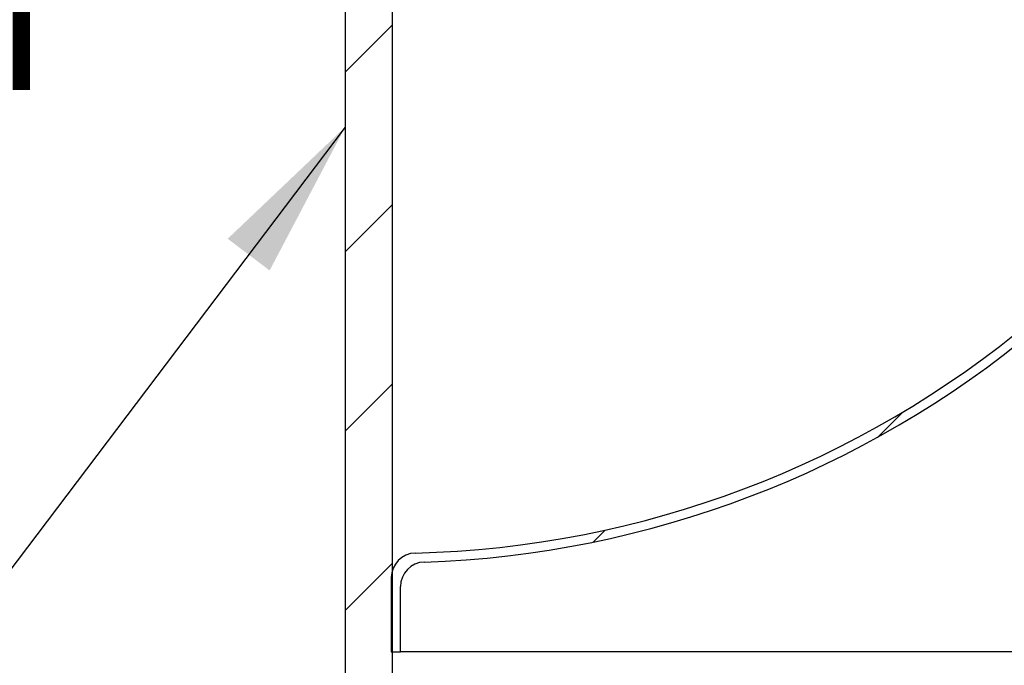
# Model space of a CAD drawing. Units: millimetres. Extents: x 10 to 410, y 10 to 287.
# Drawn here: x 67 to 92, y 191 to 207 of the extents above; entities that cross this region are included whole.
import ezdxf

# ---------------------------------------------------------------- set-up
doc = ezdxf.new("R2010")
doc.units = ezdxf.units.MM
doc.linetypes.add('SLD-Solid', pattern=[0])
doc.styles.add('SLDTEXTSTYLE0', font='arial.ttf', dxfattribs={"width": 0.948})
doc.styles.get("Standard").update_dxf_attribs({"font": 'arial.ttf'})
doc.dimstyles.new('SLDDIMSTYLE2', dxfattribs={"dimtxt": 0.18, "dimasz": 4, "dimexe": 0, "dimexo": 0.0625, "dimgap": 0, "dimtad": 0, "dimtih": 1, "dimtoh": 1, "dimdec": 0, "dimrnd": 1e-09, "dimzin": 0, "dimdsep": 46, "dimtxsty": 'Standard', "dimsah": 1, "dimcen": 0.09, "dimadec": 0, "dimazin": 0, "dimtfac": 4, "dimtdec": 0, "dimtofl": 0, "dimtmove": 0, "dimatfit": 3, "dimfxl": 1, "dimfrac": 2, "dimtolj": 1, "dimtzin": 0, "dimarcsym": 0})
pattern_1 = [(45, (0, 0), (-2.245064030267288, 2.245064030267288), [])]

# ---------------------------------------------------------------- blocks, each defined once
blk = doc.blocks.new('SW_NOTE_0_10')
at = {"color": 0, "linetype": 'Continuous', "lineweight": 0, "insert": (-34.93251664552086, 18.72261929357716), "char_height": 3.439583333333333, "attachment_point": 1, "style": 'SLDTEXTSTYLE0'}
blk.add_mtext('Teleskooppiputki', dxfattribs=at)

msp = doc.modelspace()

# ---------------------------------------------------------------- hatches: boundary and pattern name
at = {"linetype": 'SLD-Solid', "lineweight": 18}
h = msp.add_hatch(dxfattribs=at)
h.set_pattern_fill('ANSI31', style=0)
h.set_pattern_definition(pattern_1)
h.paths.add_polyline_path([(75.54174657598861, 161.0904775891237), (76.726361960604, 161.0904775891237), (76.7263619606044, 218.7827852814314), (75.541746575989, 218.7827852814314)], flags=0)
h = msp.add_hatch(dxfattribs=at)
h.set_pattern_fill('ANSI31', style=0)
h.set_pattern_definition(pattern_1)
edge = h.paths.add_edge_path(flags=0)
edge.add_arc((93.21606461359139, 198.8597083583543), 0.6153846153846146, 89.9999999999992, 129.8569712531769, ccw=False)
edge.add_line((93.21606461359139, 199.475092973739), (96.32896699992469, 199.475092973739))
edge.add_arc((96.32896699992469, 198.8597083583543), 0.6153846153846146, 50.143028746821074, 89.9999999999992, ccw=False)
edge.add_arc((112.8484313973873, 218.6469445762758), 25.16110508206751, 230.1430287468226, 268.1188378998337)
edge.add_arc((112.0022775512332, 192.8843467881742), 0.6153846153846152, -7.958078640513122e-13, 88.11883789983187, ccw=False)
edge.add_line((112.6176621666178, 192.8843467881742), (112.6176621666178, 191.255070263439))
edge.add_line((112.6176621666178, 191.255070263439), (112.8484313973871, 191.255070263439))
edge.add_line((112.8484313973871, 191.255070263439), (112.8484313973871, 193.1086373509123))
edge.add_arc((112.2330467820025, 193.1086373509123), 0.6153846153846128, 0, 88.61963758910531)
edge.add_arc((112.8484313973873, 218.6469445762758), 24.93033585129828, 229.9557405128492, 268.61963758910747, ccw=False)
edge.add_arc((96.41284704080513, 199.0904775891235), 0.6153846153846155, 49.95574051284974, 90)
edge.add_line((96.41284704080513, 199.7058622045082), (95.00328503752728, 199.7058622045082))
edge.add_line((95.00328503752728, 199.7058622045082), (95.00328503752733, 207.3981698968159))
edge.add_line((95.00328503752733, 207.3981698968159), (94.54174657598888, 207.3981698968159))
edge.add_line((94.54174657598888, 207.3981698968159), (94.54174657598882, 199.7058622045082))
edge.add_line((94.54174657598882, 199.7058622045082), (93.13218457271095, 199.7058622045082))
edge.add_arc((93.13218457271094, 199.0904775891236), 0.6153846153846155, 89.99999999999868, 130.0442594871483)
edge.add_arc((76.69660021612911, 218.646944576276), 24.93033585129828, 271.38036241089173, 310.04425948714993, ccw=False)
edge.add_arc((77.31198483151354, 193.1086373509126), 0.6153846153846128, 91.3803624108935, 180)
edge.add_line((76.69660021612893, 193.1086373509126), (76.69660021612891, 191.2550702634393))
edge.add_line((76.69660021612891, 191.2550702634393), (76.92736944689815, 191.2550702634393))
edge.add_line((76.92736944689815, 191.2550702634393), (76.92736944689817, 192.8843467881745))
edge.add_arc((77.54275406228278, 192.8843467881745), 0.6153846153846152, 91.8811621001679, 180, ccw=False)
edge.add_arc((76.69660021612911, 218.646944576276), 25.16110508206751, 271.881162100167, 309.8569712531781)

# ---------------------------------------------------------------- linework, layer by layer
at = {"color": 7, "linetype": 'SLD-Solid', "lineweight": 25}
for p, q in [((75.54174769064994, 218.7827860531825), (75.54174769064994, 161.0904783608748)), ((76.72636249572479, 161.0904783608748), (76.72636249572479, 218.7827860531825)), ((76.69660143809118, 193.108635512904), (76.69660143809118, 191.2550686095696)), ((76.9273676977981, 191.2550686095696), (76.9273676977981, 192.8843478195869)), ((76.69660143809118, 191.2550686095696), (76.9273676977981, 191.2550686095696)), ((112.6176615600676, 191.2550686095696), (76.9273676977981, 191.2550686095696))]:
    msp.add_line(p, q, dxfattribs=at)
for centre, radius, start, end in [((76.69660021612818, 218.6469445762758), 24.93033585129828, 271.3803624108929, 310.0442594871511), ((76.69660021612818, 218.6469445762758), 25.16110508206751, 271.8811621001674, 309.8569712531785), ((77.31198483151277, 193.1086373509124), 0.6153846153846257, 91.38036241089344, 180), ((77.54275406228201, 192.8843467881742), 0.6153846153846322, 91.8811621001686, 179.9999999999788)]:
    msp.add_arc(centre, radius, start, end, dxfattribs=at)

# ---------------------------------------------------------------- block references
at = {"color": 7, "linetype": 'Continuous', "lineweight": 0}
msp.add_blockref('SW_NOTE_0_10', (64.6858588151262, 190.0277555409302), dxfattribs=at)

# ---------------------------------------------------------------- leaders
msp.add_leader([(75.54174657598891, 204.3831687900572), (64.6858588151262, 190.0277555409302)], dimstyle='SLDDIMSTYLE2', dxfattribs=at)

doc.saveas('drawing.dxf')
